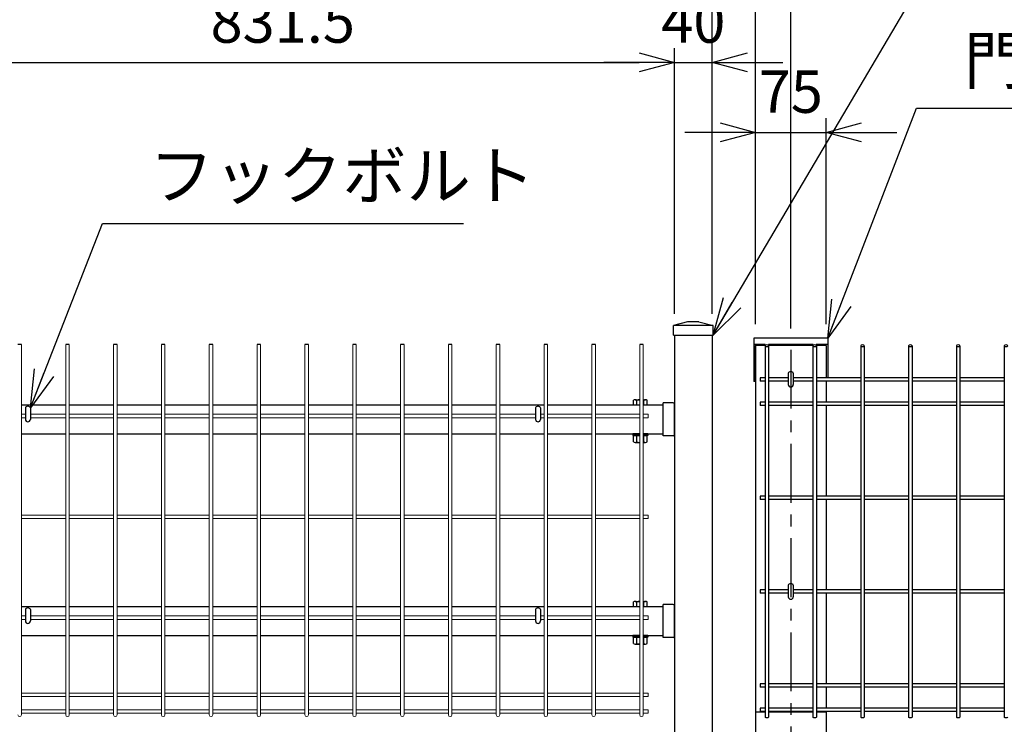
# Model space of a CAD drawing. Extents: x -76031 to -63431, y -106440 to -97530.
# Drawn here: x -74012 to -72966, y -101257 to -100509 of the extents above; entities that cross this region are included whole.
import ezdxf

# ---------------------------------------------------------------- set-up
doc = ezdxf.new("R2010")
doc.units = 0
doc.header["$LTSCALE"] = 50
doc.header["$PDMODE"] = 35
doc.linetypes.add('CENTERX2', pattern=[4, 2.5, -0.5, 0.5, -0.5])
doc.layers.get('0').update_dxf_attribs({"linetype": 'CONTINUOUS'})
doc.layers.get('DEFPOINTS').update_dxf_attribs({"linetype": 'CONTINUOUS'})
for name, color, linetype in [('LAYER04', 7, 'CONTINUOUS'), ('LAYER12', 7, 'CONTINUOUS'), ('実線', 7, 'CONTINUOUS')]:
    doc.layers.add(name, color=color, linetype=linetype)
doc.styles.add('Romans', font='romans.shx', dxfattribs={"width": 0.85, "bigfont": 'extfont.shx'})
doc.styles.get("Standard").update_dxf_attribs({"font": 'romans.shx', "bigfont": 'bigfont.shx'})
doc.dimstyles.new('20', dxfattribs={"dimscale": 20, "dimtxt": 3, "dimasz": 2, "dimexe": 0.5, "dimexo": 0.5, "dimgap": 0.5, "dimtad": 1, "dimdec": 1, "dimdsep": 46, "dimtxsty": 'Standard', "dimblk": 'OPEN30', "dimcen": 0, "dimclrd": 2, "dimclre": 1, "dimclrt": 3, "dimadec": 1, "dimazin": 2, "dimtfac": 1, "dimtdec": 1, "dimtix": 1, "dimtmove": 2, "dimatfit": 3, "dimldrblk": 'OPEN30', "dimfxl": 1, "dimtolj": 1, "dimtzin": 0, "dimarcsym": 0})
doc.dimstyles.new('ISO15', dxfattribs={"dimscale": 15, "dimtxt": 3, "dimasz": 2.5, "dimexe": 1, "dimexo": 1.5, "dimgap": 1, "dimtad": 1, "dimdec": 1, "dimdsep": 46, "dimtxsty": 'Romans', "dimblk": 'OPEN30', "dimcen": 0, "dimclrd": 2, "dimclre": 1, "dimclrt": 3, "dimadec": 0, "dimazin": 2, "dimtfac": 1, "dimtdec": 1, "dimtix": 1, "dimtmove": 2, "dimatfit": 3, "dimldrblk": 'OPEN30', "dimfxl": 1, "dimarcsym": 0})

# ---------------------------------------------------------------- blocks, each defined once
blk = doc.blocks.new('_Open30')
at = {"color": 0, "linetype": 'ByBlock', "lineweight": -2}
for p, q in [((-1, 0.268), (0, 0)), ((0, 0), (-1, -0.268)), ((0, 0), (-1, 0))]:
    blk.add_line(p, q, dxfattribs=at)
blk = doc.blocks.new('*D9')
at = {"color": 1, "lineweight": -2, "ltscale": 0.5, "transparency": 16777216}
for p, q in [((-72891.3, -100853.7), (-72491, -100853.7)), ((-72970.5, -103063.9), (-72491, -103063.9))]:
    blk.add_line(p, q, dxfattribs=at)
at = {"color": 2, "lineweight": -2, "ltscale": 0.5, "transparency": 16777216}
blk.add_line((-72506, -103026.4), (-72506, -100891.2), dxfattribs=at)
at = {"layer": 'DEFPOINTS', "color": 0, "ltscale": 0.5, "transparency": 16777216}
for p in [(-72913.8, -100853.7), (-72506, -100853.7), (-72993, -103063.9)]:
    blk.add_point(p, dxfattribs=at)
at = {"color": 2, "lineweight": -2, "ltscale": 0.5, "transparency": 16777216, "xscale": 37.5, "yscale": 37.5, "zscale": 37.5}
for p, rotation in [((-72506, -100853.7), 90), ((-72506, -103063.9), 270)]:
    blk.add_blockref('_Open30', p, dxfattribs=dict(at, rotation=rotation))
at = {"color": 3, "ltscale": 0.5, "transparency": 16777216, "insert": (-72543.5, -101958.8), "char_height": 45, "attachment_point": 5, "rotation": 90, "style": 'Romans'}
blk.add_mtext('2210', dxfattribs=at)
blk = doc.blocks.new('*D13')
at = {"color": 1, "lineweight": -2, "ltscale": 0.5, "transparency": 16777216}
for p, q in [((-74188, -100821.5), (-74188, -100446.1)), ((-73276.5, -100821.5), (-73276.5, -100446.1))]:
    blk.add_line(p, q, dxfattribs=at)
at = {"color": 2, "lineweight": -2, "ltscale": 0.5, "transparency": 16777216}
blk.add_line((-73314, -100461.1), (-74150.5, -100461.1), dxfattribs=at)
at = {"layer": 'DEFPOINTS', "color": 0, "ltscale": 0.5, "transparency": 16777216}
for p in [(-74188, -100461.1), (-74188, -100844), (-73276.5, -100844)]:
    blk.add_point(p, dxfattribs=at)
at = {"color": 2, "lineweight": -2, "ltscale": 0.5, "transparency": 16777216, "xscale": 37.5, "yscale": 37.5, "zscale": 37.5, "rotation": 180}
blk.add_blockref('_Open30', (-74188, -100461.1), dxfattribs=at)
at = {"color": 2, "lineweight": -2, "ltscale": 0.5, "transparency": 16777216, "xscale": 37.5, "yscale": 37.5, "zscale": 37.5}
blk.add_blockref('_Open30', (-73276.5, -100461.1), dxfattribs=at)
at = {"color": 3, "ltscale": 0.5, "transparency": 16777216, "insert": (-73732.3, -100423.6), "char_height": 45, "attachment_point": 5, "style": 'Romans'}
blk.add_mtext('911.5', dxfattribs=at)
blk = doc.blocks.new('*D14')
at = {"color": 1, "lineweight": -2, "ltscale": 0.5, "transparency": 16777216}
for p, q in [((-73230.5, -100832.5), (-73230.5, -100614)), ((-73155.5, -100832.5), (-73155.5, -100614))]:
    blk.add_line(p, q, dxfattribs=at)
at = {"color": 2, "lineweight": -2, "ltscale": 0.5, "transparency": 16777216}
for p, q in [((-73268, -100629), (-73305.5, -100629)), ((-73230.5, -100629), (-73155.5, -100629)), ((-73118, -100629), (-73080.5, -100629))]:
    blk.add_line(p, q, dxfattribs=at)
at = {"layer": 'DEFPOINTS', "color": 0, "ltscale": 0.5, "transparency": 16777216}
for p in [(-73155.5, -100629), (-73230.5, -100855), (-73155.5, -100855)]:
    blk.add_point(p, dxfattribs=at)
at = {"color": 2, "lineweight": -2, "ltscale": 0.5, "transparency": 16777216, "xscale": 37.5, "yscale": 37.5, "zscale": 37.5}
blk.add_blockref('_Open30', (-73230.5, -100629), dxfattribs=at)
at = {"color": 2, "lineweight": -2, "ltscale": 0.5, "transparency": 16777216, "xscale": 37.5, "yscale": 37.5, "zscale": 37.5, "rotation": 180}
blk.add_blockref('_Open30', (-73155.5, -100629), dxfattribs=at)
at = {"color": 3, "ltscale": 0.5, "transparency": 16777216, "insert": (-73193, -100591.5), "char_height": 45, "attachment_point": 5, "style": 'Romans'}
blk.add_mtext('75', dxfattribs=at)
blk = doc.blocks.new('*D15')
at = {"color": 1, "lineweight": -2, "ltscale": 0.5, "transparency": 16777216}
for p, q in [((-73276.5, -100821.5), (-73276.5, -100446.1)), ((-73230.5, -100832.5), (-73230.5, -100446.1))]:
    blk.add_line(p, q, dxfattribs=at)
at = {"color": 2, "lineweight": -2, "ltscale": 0.5, "transparency": 16777216}
for p, q in [((-73314, -100461.1), (-73351.5, -100461.1)), ((-73230.5, -100461.1), (-73276.5, -100461.1)), ((-73193, -100461.1), (-73155.5, -100461.1))]:
    blk.add_line(p, q, dxfattribs=at)
at = {"layer": 'DEFPOINTS', "color": 0, "ltscale": 0.5, "transparency": 16777216}
for p in [(-73276.5, -100461.1), (-73276.5, -100844), (-73230.5, -100855)]:
    blk.add_point(p, dxfattribs=at)
at = {"color": 2, "lineweight": -2, "ltscale": 0.5, "transparency": 16777216, "xscale": 37.5, "yscale": 37.5, "zscale": 37.5}
blk.add_blockref('_Open30', (-73276.5, -100461.1), dxfattribs=at)
at = {"color": 2, "lineweight": -2, "ltscale": 0.5, "transparency": 16777216, "xscale": 37.5, "yscale": 37.5, "zscale": 37.5, "rotation": 180}
blk.add_blockref('_Open30', (-73230.5, -100461.1), dxfattribs=at)
at = {"color": 3, "ltscale": 0.5, "transparency": 16777216, "insert": (-73253.5, -100423.6), "char_height": 45, "attachment_point": 5, "style": 'Romans'}
blk.add_mtext('43.5', dxfattribs=at)
blk = doc.blocks.new('*D16')
at = {"color": 1, "lineweight": -2, "ltscale": 0.5, "transparency": 16777216}
for p, q in [((-74235.5, -100837.1), (-74235.5, -100337.3)), ((-73193, -100837.1), (-73193, -100337.3))]:
    blk.add_line(p, q, dxfattribs=at)
at = {"color": 2, "lineweight": -2, "ltscale": 0.5, "transparency": 16777216}
blk.add_line((-74198, -100352.3), (-73230.5, -100352.3), dxfattribs=at)
at = {"layer": 'DEFPOINTS', "color": 0, "ltscale": 0.5, "transparency": 16777216}
for p in [(-73193, -100352.3), (-74235.5, -100859.6), (-73193, -100859.6)]:
    blk.add_point(p, dxfattribs=at)
at = {"color": 2, "lineweight": -2, "ltscale": 0.5, "transparency": 16777216, "xscale": 37.5, "yscale": 37.5, "zscale": 37.5, "rotation": 180}
blk.add_blockref('_Open30', (-74235.5, -100352.3), dxfattribs=at)
at = {"color": 2, "lineweight": -2, "ltscale": 0.5, "transparency": 16777216, "xscale": 37.5, "yscale": 37.5, "zscale": 37.5}
blk.add_blockref('_Open30', (-73193, -100352.3), dxfattribs=at)
at = {"color": 3, "ltscale": 0.5, "transparency": 16777216, "insert": (-73714.3, -100314.8), "char_height": 45, "attachment_point": 5, "style": 'Romans'}
blk.add_mtext('1040', dxfattribs=at)
blk = doc.blocks.new('*D102')
at = {"color": 1, "lineweight": -2, "ltscale": 0.5, "transparency": 16777216}
for p, q in [((-74148, -100821.5), (-74148, -100539.6)), ((-73316.5, -100821.5), (-73316.5, -100539.6))]:
    blk.add_line(p, q, dxfattribs=at)
at = {"color": 2, "lineweight": -2, "ltscale": 0.5, "transparency": 16777216}
blk.add_line((-74110.5, -100554.6), (-73354, -100554.6), dxfattribs=at)
at = {"layer": 'DEFPOINTS', "color": 0, "ltscale": 0.5, "transparency": 16777216}
for p in [(-73316.5, -100554.6), (-74148, -100844), (-73316.5, -100844)]:
    blk.add_point(p, dxfattribs=at)
at = {"color": 2, "lineweight": -2, "ltscale": 0.5, "transparency": 16777216, "xscale": 37.5, "yscale": 37.5, "zscale": 37.5, "rotation": 180}
blk.add_blockref('_Open30', (-74148, -100554.6), dxfattribs=at)
at = {"color": 2, "lineweight": -2, "ltscale": 0.5, "transparency": 16777216, "xscale": 37.5, "yscale": 37.5, "zscale": 37.5}
blk.add_blockref('_Open30', (-73316.5, -100554.6), dxfattribs=at)
at = {"color": 3, "ltscale": 0.5, "transparency": 16777216, "insert": (-73732.3, -100517.1), "char_height": 45, "attachment_point": 5, "style": 'Romans'}
blk.add_mtext('831.5', dxfattribs=at)
blk = doc.blocks.new('*D104')
at = {"color": 1, "lineweight": -2, "ltscale": 0.5, "transparency": 16777216}
for p, q in [((-74148, -100821.5), (-74148, -100539.6)), ((-73316.5, -100821.5), (-73316.5, -100539.6))]:
    blk.add_line(p, q, dxfattribs=at)
at = {"color": 2, "lineweight": -2, "ltscale": 0.5, "transparency": 16777216}
blk.add_line((-74110.5, -100554.6), (-73354, -100554.6), dxfattribs=at)
at = {"layer": 'DEFPOINTS', "color": 0, "ltscale": 0.5, "transparency": 16777216}
for p in [(-73316.5, -100554.6), (-74148, -100844), (-73316.5, -100844)]:
    blk.add_point(p, dxfattribs=at)
at = {"color": 2, "lineweight": -2, "ltscale": 0.5, "transparency": 16777216, "xscale": 37.5, "yscale": 37.5, "zscale": 37.5, "rotation": 180}
blk.add_blockref('_Open30', (-74148, -100554.6), dxfattribs=at)
at = {"color": 2, "lineweight": -2, "ltscale": 0.5, "transparency": 16777216, "xscale": 37.5, "yscale": 37.5, "zscale": 37.5}
blk.add_blockref('_Open30', (-73316.5, -100554.6), dxfattribs=at)
at = {"color": 3, "ltscale": 0.5, "transparency": 16777216, "insert": (-73732.3, -100517.1), "char_height": 45, "attachment_point": 5, "style": 'Romans'}
blk.add_mtext('831.5', dxfattribs=at)
blk = doc.blocks.new('*D105')
at = {"color": 1, "lineweight": -2, "ltscale": 0.5, "transparency": 16777216}
for p, q in [((-73316.5, -100821.5), (-73316.5, -100539.6)), ((-73276.5, -100821.5), (-73276.5, -100539.6))]:
    blk.add_line(p, q, dxfattribs=at)
at = {"color": 2, "lineweight": -2, "ltscale": 0.5, "transparency": 16777216}
for p, q in [((-73354, -100554.6), (-73391.5, -100554.6)), ((-73316.5, -100554.6), (-73276.5, -100554.6)), ((-73239, -100554.6), (-73201.5, -100554.6))]:
    blk.add_line(p, q, dxfattribs=at)
at = {"layer": 'DEFPOINTS', "color": 0, "ltscale": 0.5, "transparency": 16777216}
for p in [(-73276.5, -100554.6), (-73316.5, -100844), (-73276.5, -100844)]:
    blk.add_point(p, dxfattribs=at)
at = {"color": 2, "lineweight": -2, "ltscale": 0.5, "transparency": 16777216, "xscale": 37.5, "yscale": 37.5, "zscale": 37.5}
blk.add_blockref('_Open30', (-73316.5, -100554.6), dxfattribs=at)
at = {"color": 2, "lineweight": -2, "ltscale": 0.5, "transparency": 16777216, "xscale": 37.5, "yscale": 37.5, "zscale": 37.5, "rotation": 180}
blk.add_blockref('_Open30', (-73276.5, -100554.6), dxfattribs=at)
at = {"color": 3, "ltscale": 0.5, "transparency": 16777216, "insert": (-73296.5, -100517.1), "char_height": 45, "attachment_point": 5, "style": 'Romans'}
blk.add_mtext('40', dxfattribs=at)

msp = doc.modelspace()

# ---------------------------------------------------------------- linework, layer by layer
at = {"color": 4, "ltscale": 0.5}
for p, q in [((-74009.72, -100853.94), (-74013.32, -100853.94)), ((-73958.95, -100853.94), (-73962.55, -100853.94)), ((-73908.19, -100853.94), (-73911.79, -100853.94)), ((-73857.42, -100853.94), (-73861.02, -100853.94)), ((-73806.65, -100853.94), (-73810.25, -100853.94)), ((-73755.88, -100853.94), (-73759.48, -100853.94)), ((-73705.11, -100853.94), (-73708.71, -100853.94)), ((-73654.34, -100853.94), (-73657.94, -100853.94)), ((-73603.57, -100853.94), (-73607.17, -100853.94)), ((-73552.8, -100853.94), (-73556.4, -100853.94)), ((-73502.03, -100853.94), (-73505.63, -100853.94)), ((-73451.26, -100853.94), (-73454.86, -100853.94)), ((-73400.49, -100853.94), (-73404.09, -100853.94)), ((-73349.72, -100853.94), (-73353.32, -100853.94)), ((-73220.22, -100855.38), (-73220.22, -101249.42)), ((-73220.22, -100855.38), (-73220.22, -101249.42)), ((-73216.62, -100855.38), (-73216.62, -101249.42)), ((-73216.62, -100855.38), (-73216.62, -101249.42)), ((-73169.46, -100855.38), (-73169.46, -101249.42)), ((-73169.46, -100855.38), (-73169.46, -101249.42)), ((-73165.86, -100855.38), (-73165.86, -101249.42)), ((-73165.86, -100855.38), (-73165.86, -101249.42)), ((-73118.69, -100855.38), (-73118.69, -101249.42)), ((-73118.69, -100855.38), (-73118.69, -101249.42)), ((-73115.09, -100855.38), (-73115.09, -101249.42)), ((-73115.09, -100855.38), (-73115.09, -101249.42)), ((-73067.92, -100855.38), (-73067.92, -101249.42)), ((-73067.92, -100855.38), (-73067.92, -101249.42)), ((-73064.32, -100855.38), (-73064.32, -101249.42)), ((-73064.32, -100855.38), (-73064.32, -101249.42)), ((-73017.15, -100855.38), (-73017.15, -101249.42)), ((-73017.15, -100855.38), (-73017.15, -101249.42)), ((-73013.55, -100855.38), (-73013.55, -101249.42)), ((-73013.55, -100855.38), (-73013.55, -101249.42)), ((-72966.38, -100855.38), (-72966.38, -101249.42)), ((-72966.38, -100855.38), (-72966.38, -101249.42)), ((-73220.22, -100889.35), (-73225.44, -100889.35)), ((-73220.22, -100889.35), (-73225.44, -100889.35)), ((-73225.44, -100889.35), (-73225.44, -100892.95)), ((-73225.44, -100889.35), (-73225.44, -100892.95)), ((-73220.22, -100892.95), (-73225.44, -100892.95)), ((-73220.22, -100892.95), (-73225.44, -100892.95)), ((-73195.64, -100889.35), (-73216.62, -100889.35)), ((-73195.64, -100889.35), (-73216.62, -100889.35)), ((-73195.64, -100892.95), (-73216.62, -100892.95)), ((-73195.64, -100892.95), (-73216.62, -100892.95)), ((-73169.46, -100889.35), (-73190.44, -100889.35)), ((-73169.46, -100889.35), (-73190.44, -100889.35)), ((-73169.46, -100892.95), (-73190.44, -100892.95)), ((-73169.46, -100892.95), (-73190.44, -100892.95)), ((-73118.69, -100889.35), (-73165.86, -100889.35)), ((-73118.69, -100889.35), (-73165.86, -100889.35)), ((-73118.69, -100892.95), (-73165.86, -100892.95)), ((-73118.69, -100892.95), (-73165.86, -100892.95)), ((-73067.92, -100889.35), (-73115.09, -100889.35)), ((-73067.92, -100889.35), (-73115.09, -100889.35)), ((-73067.92, -100892.95), (-73115.09, -100892.95)), ((-73067.92, -100892.95), (-73115.09, -100892.95)), ((-73017.15, -100889.35), (-73064.32, -100889.35)), ((-73017.15, -100889.35), (-73064.32, -100889.35)), ((-73017.15, -100892.95), (-73064.32, -100892.95)), ((-73017.15, -100892.95), (-73064.32, -100892.95)), ((-72966.38, -100889.35), (-73013.55, -100889.35)), ((-72966.38, -100889.35), (-73013.55, -100889.35)), ((-72966.38, -100892.95), (-73013.55, -100892.95)), ((-72966.38, -100892.95), (-73013.55, -100892.95)), ((-73220.22, -100915.33), (-73225.44, -100915.33)), ((-73225.44, -100915.33), (-73225.44, -100918.93)), ((-73220.22, -100915.33), (-73225.44, -100915.33)), ((-73225.44, -100915.33), (-73225.44, -100918.93)), ((-73220.22, -100918.93), (-73225.44, -100918.93)), ((-73220.22, -100918.93), (-73225.44, -100918.93)), ((-73169.46, -100915.33), (-73216.62, -100915.33)), ((-73169.46, -100915.33), (-73216.62, -100915.33)), ((-73169.46, -100918.93), (-73216.62, -100918.93)), ((-73169.46, -100918.93), (-73216.62, -100918.93)), ((-73118.69, -100915.33), (-73165.86, -100915.33)), ((-73118.69, -100915.33), (-73165.86, -100915.33)), ((-73118.69, -100918.93), (-73165.86, -100918.93)), ((-73118.69, -100918.93), (-73165.86, -100918.93)), ((-73067.92, -100915.33), (-73115.09, -100915.33)), ((-73067.92, -100915.33), (-73115.09, -100915.33)), ((-73067.92, -100918.93), (-73115.09, -100918.93)), ((-73067.92, -100918.93), (-73115.09, -100918.93)), ((-73017.15, -100915.33), (-73064.32, -100915.33)), ((-73017.15, -100915.33), (-73064.32, -100915.33)), ((-73017.15, -100918.93), (-73064.32, -100918.93)), ((-73017.15, -100918.93), (-73064.32, -100918.93)), ((-72966.38, -100915.33), (-73013.55, -100915.33)), ((-72966.38, -100915.33), (-73013.55, -100915.33)), ((-72966.38, -100918.93), (-73013.55, -100918.93)), ((-72966.38, -100918.93), (-73013.55, -100918.93)), ((-73220.22, -101014.93), (-73225.44, -101014.93)), ((-73225.44, -101014.93), (-73225.44, -101018.53)), ((-73220.22, -101014.93), (-73225.44, -101014.93)), ((-73225.44, -101014.93), (-73225.44, -101018.53)), ((-73220.22, -101018.53), (-73225.44, -101018.53)), ((-73220.22, -101018.53), (-73225.44, -101018.53)), ((-73169.46, -101014.93), (-73216.62, -101014.93)), ((-73169.46, -101014.93), (-73216.62, -101014.93)), ((-73169.46, -101018.53), (-73216.62, -101018.53)), ((-73169.46, -101018.53), (-73216.62, -101018.53)), ((-73118.69, -101014.93), (-73165.86, -101014.93)), ((-73118.69, -101014.93), (-73165.86, -101014.93)), ((-73118.69, -101018.53), (-73165.86, -101018.53)), ((-73118.69, -101018.53), (-73165.86, -101018.53)), ((-73067.92, -101014.93), (-73115.09, -101014.93)), ((-73067.92, -101014.93), (-73115.09, -101014.93)), ((-73067.92, -101018.53), (-73115.09, -101018.53)), ((-73067.92, -101018.53), (-73115.09, -101018.53)), ((-73017.15, -101014.93), (-73064.32, -101014.93)), ((-73017.15, -101014.93), (-73064.32, -101014.93)), ((-73017.15, -101018.53), (-73064.32, -101018.53)), ((-73017.15, -101018.53), (-73064.32, -101018.53)), ((-72966.38, -101014.93), (-73013.55, -101014.93)), ((-72966.38, -101014.93), (-73013.55, -101014.93)), ((-72966.38, -101018.53), (-73013.55, -101018.53)), ((-72966.38, -101018.53), (-73013.55, -101018.53)), ((-73220.22, -101114.52), (-73225.44, -101114.52)), ((-73225.44, -101114.52), (-73225.44, -101118.12)), ((-73220.22, -101114.52), (-73225.44, -101114.52)), ((-73225.44, -101114.52), (-73225.44, -101118.12)), ((-73195.64, -101114.52), (-73216.62, -101114.52)), ((-73195.64, -101114.52), (-73216.62, -101114.52)), ((-73169.46, -101114.52), (-73190.44, -101114.52)), ((-73169.46, -101114.52), (-73190.44, -101114.52)), ((-73118.69, -101114.52), (-73165.86, -101114.52)), ((-73118.69, -101114.52), (-73165.86, -101114.52)), ((-73067.92, -101114.52), (-73115.09, -101114.52)), ((-73067.92, -101114.52), (-73115.09, -101114.52)), ((-73017.15, -101114.52), (-73064.32, -101114.52)), ((-73017.15, -101114.52), (-73064.32, -101114.52)), ((-72966.38, -101114.52), (-73013.55, -101114.52)), ((-72966.38, -101114.52), (-73013.55, -101114.52)), ((-73220.22, -101118.12), (-73225.44, -101118.12)), ((-73220.22, -101118.12), (-73225.44, -101118.12)), ((-73195.64, -101118.12), (-73216.62, -101118.12)), ((-73195.64, -101118.12), (-73216.62, -101118.12)), ((-73169.46, -101118.12), (-73190.44, -101118.12)), ((-73169.46, -101118.12), (-73190.44, -101118.12)), ((-73118.69, -101118.12), (-73165.86, -101118.12)), ((-73118.69, -101118.12), (-73165.86, -101118.12)), ((-73067.92, -101118.12), (-73115.09, -101118.12)), ((-73067.92, -101118.12), (-73115.09, -101118.12)), ((-73017.15, -101118.12), (-73064.32, -101118.12)), ((-73017.15, -101118.12), (-73064.32, -101118.12)), ((-72966.38, -101118.12), (-73013.55, -101118.12)), ((-72966.38, -101118.12), (-73013.55, -101118.12)), ((-73220.22, -101214.11), (-73225.44, -101214.11)), ((-73225.44, -101214.11), (-73225.44, -101217.71)), ((-73220.22, -101214.11), (-73225.44, -101214.11)), ((-73225.44, -101214.11), (-73225.44, -101217.71)), ((-73220.22, -101217.71), (-73225.44, -101217.71)), ((-73220.22, -101217.71), (-73225.44, -101217.71)), ((-73169.46, -101214.11), (-73216.62, -101214.11)), ((-73169.46, -101214.11), (-73216.62, -101214.11)), ((-73169.46, -101217.71), (-73216.62, -101217.71)), ((-73169.46, -101217.71), (-73216.62, -101217.71)), ((-73118.69, -101214.11), (-73165.86, -101214.11)), ((-73118.69, -101214.11), (-73165.86, -101214.11)), ((-73118.69, -101217.71), (-73165.86, -101217.71)), ((-73118.69, -101217.71), (-73165.86, -101217.71)), ((-73067.92, -101214.11), (-73115.09, -101214.11)), ((-73067.92, -101214.11), (-73115.09, -101214.11)), ((-73067.92, -101217.71), (-73115.09, -101217.71)), ((-73067.92, -101217.71), (-73115.09, -101217.71)), ((-73017.15, -101214.11), (-73064.32, -101214.11)), ((-73017.15, -101214.11), (-73064.32, -101214.11)), ((-73017.15, -101217.71), (-73064.32, -101217.71)), ((-73017.15, -101217.71), (-73064.32, -101217.71)), ((-72966.38, -101214.11), (-73013.55, -101214.11)), ((-72966.38, -101214.11), (-73013.55, -101214.11)), ((-72966.38, -101217.71), (-73013.55, -101217.71)), ((-72966.38, -101217.71), (-73013.55, -101217.71)), ((-73220.22, -101240.09), (-73225.44, -101240.09)), ((-73225.44, -101240.09), (-73225.44, -101243.69)), ((-73220.22, -101240.09), (-73225.44, -101240.09)), ((-73225.44, -101240.09), (-73225.44, -101243.69)), ((-73169.46, -101240.09), (-73216.62, -101240.09)), ((-73169.46, -101240.09), (-73216.62, -101240.09)), ((-73118.69, -101240.09), (-73165.86, -101240.09)), ((-73118.69, -101240.09), (-73165.86, -101240.09)), ((-73067.92, -101240.09), (-73115.09, -101240.09)), ((-73067.92, -101240.09), (-73115.09, -101240.09)), ((-73017.15, -101240.09), (-73064.32, -101240.09)), ((-73017.15, -101240.09), (-73064.32, -101240.09)), ((-72966.38, -101240.09), (-73013.55, -101240.09)), ((-72966.38, -101240.09), (-73013.55, -101240.09)), ((-73220.22, -101243.69), (-73225.44, -101243.69)), ((-73220.22, -101243.69), (-73225.44, -101243.69)), ((-73169.46, -101243.69), (-73216.62, -101243.69)), ((-73169.46, -101243.69), (-73216.62, -101243.69)), ((-73118.69, -101243.69), (-73165.86, -101243.69)), ((-73118.69, -101243.69), (-73165.86, -101243.69)), ((-73067.92, -101243.69), (-73115.09, -101243.69)), ((-73067.92, -101243.69), (-73115.09, -101243.69)), ((-73017.15, -101243.69), (-73064.32, -101243.69)), ((-73017.15, -101243.69), (-73064.32, -101243.69)), ((-72966.38, -101243.69), (-73013.55, -101243.69)), ((-72966.38, -101243.69), (-73013.55, -101243.69))]:
    msp.add_line(p, q, dxfattribs=at)
at = {"color": 4, "lineweight": 15, "ltscale": 0.5}
for p, q in [((-74009.72, -100853.94), (-74009.72, -101247.14)), ((-73962.55, -100853.94), (-73962.55, -101247.14)), ((-73958.95, -100853.94), (-73958.95, -101247.14)), ((-73911.79, -100853.94), (-73911.79, -101247.14)), ((-73908.19, -100853.94), (-73908.19, -101247.14)), ((-73861.02, -100853.94), (-73861.02, -101247.14)), ((-73857.42, -100853.94), (-73857.42, -101247.14)), ((-73810.25, -100853.94), (-73810.25, -101247.14)), ((-73806.65, -100853.94), (-73806.65, -101247.14)), ((-73759.48, -100853.94), (-73759.48, -101247.14)), ((-73755.88, -100853.94), (-73755.88, -101247.14)), ((-73708.71, -100853.94), (-73708.71, -101247.14)), ((-73705.11, -100853.94), (-73705.11, -101247.14)), ((-73657.94, -100853.94), (-73657.94, -101247.14)), ((-73654.34, -100853.94), (-73654.34, -101247.14)), ((-73607.17, -100853.94), (-73607.17, -101247.14)), ((-73603.57, -100853.94), (-73603.57, -101247.14)), ((-73556.4, -100853.94), (-73556.4, -101247.14)), ((-73552.8, -100853.94), (-73552.8, -101247.14)), ((-73505.63, -100853.94), (-73505.63, -101247.14)), ((-73502.03, -100853.94), (-73502.03, -101247.14)), ((-73454.86, -100853.94), (-73454.86, -101247.14)), ((-73451.26, -100853.94), (-73451.26, -101247.14)), ((-73404.09, -100853.94), (-73404.09, -101247.14)), ((-73400.49, -100853.94), (-73400.49, -101247.14)), ((-73353.32, -100853.94), (-73353.32, -101247.14)), ((-73349.72, -100853.94), (-73349.72, -101247.14)), ((-74005.41, -100928.14), (-74009.72, -100928.14)), ((-73962.55, -100928.14), (-74000.21, -100928.14)), ((-73911.79, -100928.14), (-73958.95, -100928.14)), ((-73861.02, -100928.14), (-73908.19, -100928.14)), ((-73810.25, -100928.14), (-73857.42, -100928.14)), ((-73759.48, -100928.14), (-73806.65, -100928.14)), ((-73708.71, -100928.14), (-73755.88, -100928.14)), ((-73657.94, -100928.14), (-73705.11, -100928.14)), ((-73607.17, -100928.14), (-73654.34, -100928.14)), ((-73556.4, -100928.14), (-73603.57, -100928.14)), ((-73505.63, -100928.14), (-73552.8, -100928.14)), ((-73502.03, -100928.14), (-73463.91, -100928.14)), ((-73454.86, -100928.14), (-73458.71, -100928.14)), ((-73404.09, -100928.14), (-73451.26, -100928.14)), ((-73353.32, -100928.14), (-73400.49, -100928.14)), ((-73344.52, -100928.14), (-73349.72, -100928.14)), ((-73344.52, -100928.14), (-73344.52, -100931.74)), ((-74005.41, -100931.74), (-74009.72, -100931.74)), ((-73962.55, -100931.74), (-74000.21, -100931.74)), ((-73911.79, -100931.74), (-73958.95, -100931.74)), ((-73861.02, -100931.74), (-73908.19, -100931.74)), ((-73810.25, -100931.74), (-73857.42, -100931.74)), ((-73759.48, -100931.74), (-73806.65, -100931.74)), ((-73708.71, -100931.74), (-73755.88, -100931.74)), ((-73657.94, -100931.74), (-73705.11, -100931.74)), ((-73607.17, -100931.74), (-73654.34, -100931.74)), ((-73556.4, -100931.74), (-73603.57, -100931.74)), ((-73505.63, -100931.74), (-73552.8, -100931.74)), ((-73502.03, -100931.74), (-73463.91, -100931.74)), ((-73454.86, -100931.74), (-73458.71, -100931.74)), ((-73404.09, -100931.74), (-73451.26, -100931.74)), ((-73353.32, -100931.74), (-73400.49, -100931.74)), ((-73344.52, -100931.74), (-73349.72, -100931.74)), ((-73962.55, -101035.14), (-74009.72, -101035.14)), ((-73962.55, -101038.74), (-74009.72, -101038.74)), ((-73911.79, -101035.14), (-73958.95, -101035.14)), ((-73911.79, -101038.74), (-73958.95, -101038.74)), ((-73861.02, -101035.14), (-73908.19, -101035.14)), ((-73861.02, -101038.74), (-73908.19, -101038.74)), ((-73810.25, -101035.14), (-73857.42, -101035.14)), ((-73810.25, -101038.74), (-73857.42, -101038.74)), ((-73759.48, -101035.14), (-73806.65, -101035.14)), ((-73759.48, -101038.74), (-73806.65, -101038.74)), ((-73708.71, -101035.14), (-73755.88, -101035.14)), ((-73708.71, -101038.74), (-73755.88, -101038.74)), ((-73657.94, -101035.14), (-73705.11, -101035.14)), ((-73657.94, -101038.74), (-73705.11, -101038.74)), ((-73607.17, -101035.14), (-73654.34, -101035.14)), ((-73607.17, -101038.74), (-73654.34, -101038.74)), ((-73556.4, -101035.14), (-73603.57, -101035.14)), ((-73556.4, -101038.74), (-73603.57, -101038.74)), ((-73505.63, -101035.14), (-73552.8, -101035.14)), ((-73505.63, -101038.74), (-73552.8, -101038.74)), ((-73454.86, -101035.14), (-73502.03, -101035.14)), ((-73454.86, -101038.74), (-73502.03, -101038.74)), ((-73404.09, -101035.14), (-73451.26, -101035.14)), ((-73404.09, -101038.74), (-73451.26, -101038.74)), ((-73353.32, -101035.14), (-73400.49, -101035.14)), ((-73353.32, -101038.74), (-73400.49, -101038.74)), ((-73344.52, -101035.14), (-73349.72, -101035.14)), ((-73344.52, -101038.74), (-73349.72, -101038.74)), ((-73344.52, -101035.14), (-73344.52, -101038.74)), ((-74005.41, -101142.14), (-74009.72, -101142.14)), ((-74005.41, -101145.74), (-74009.72, -101145.74)), ((-73962.55, -101142.14), (-74000.21, -101142.14)), ((-73962.55, -101145.74), (-74000.21, -101145.74)), ((-73911.79, -101142.14), (-73958.95, -101142.14)), ((-73911.79, -101145.74), (-73958.95, -101145.74)), ((-73861.02, -101142.14), (-73908.19, -101142.14)), ((-73861.02, -101145.74), (-73908.19, -101145.74)), ((-73810.25, -101142.14), (-73857.42, -101142.14)), ((-73810.25, -101145.74), (-73857.42, -101145.74)), ((-73759.48, -101142.14), (-73806.65, -101142.14)), ((-73759.48, -101145.74), (-73806.65, -101145.74)), ((-73708.71, -101142.14), (-73755.88, -101142.14)), ((-73708.71, -101145.74), (-73755.88, -101145.74)), ((-73657.94, -101142.14), (-73705.11, -101142.14)), ((-73657.94, -101145.74), (-73705.11, -101145.74)), ((-73607.17, -101142.14), (-73654.34, -101142.14)), ((-73607.17, -101145.74), (-73654.34, -101145.74)), ((-73556.4, -101142.14), (-73603.57, -101142.14)), ((-73556.4, -101145.74), (-73603.57, -101145.74)), ((-73505.63, -101142.14), (-73552.8, -101142.14)), ((-73505.63, -101145.74), (-73552.8, -101145.74)), ((-73505.63, -101142.14), (-73509.47, -101142.14)), ((-73505.63, -101145.74), (-73509.47, -101145.74)), ((-73463.91, -101142.14), (-73502.03, -101142.14)), ((-73463.91, -101145.74), (-73502.03, -101145.74)), ((-73454.86, -101142.14), (-73458.71, -101142.14)), ((-73454.86, -101145.74), (-73458.71, -101145.74)), ((-73404.09, -101142.14), (-73451.26, -101142.14)), ((-73404.09, -101145.74), (-73451.26, -101145.74)), ((-73353.32, -101142.14), (-73400.49, -101142.14)), ((-73353.32, -101145.74), (-73400.49, -101145.74)), ((-73344.52, -101142.14), (-73349.72, -101142.14)), ((-73344.52, -101145.74), (-73349.72, -101145.74)), ((-73344.52, -101142.14), (-73344.52, -101145.74)), ((-73962.55, -101224.11), (-74009.72, -101224.11)), ((-73962.55, -101227.71), (-74009.72, -101227.71)), ((-73911.79, -101224.11), (-73958.95, -101224.11)), ((-73911.79, -101227.71), (-73958.95, -101227.71)), ((-73861.02, -101224.11), (-73908.19, -101224.11)), ((-73861.02, -101227.71), (-73908.19, -101227.71)), ((-73810.25, -101224.11), (-73857.42, -101224.11)), ((-73810.25, -101227.71), (-73857.42, -101227.71)), ((-73759.48, -101224.11), (-73806.65, -101224.11)), ((-73759.48, -101227.71), (-73806.65, -101227.71)), ((-73708.71, -101224.11), (-73755.88, -101224.11)), ((-73708.71, -101227.71), (-73755.88, -101227.71)), ((-73657.94, -101224.11), (-73705.11, -101224.11)), ((-73657.94, -101227.71), (-73705.11, -101227.71)), ((-73607.17, -101224.11), (-73654.34, -101224.11)), ((-73607.17, -101227.71), (-73654.34, -101227.71)), ((-73556.4, -101224.11), (-73603.57, -101224.11)), ((-73556.4, -101227.71), (-73603.57, -101227.71)), ((-73505.63, -101224.11), (-73552.8, -101224.11)), ((-73505.63, -101227.71), (-73552.8, -101227.71)), ((-73454.86, -101224.11), (-73502.03, -101224.11)), ((-73454.86, -101227.71), (-73502.03, -101227.71)), ((-73404.09, -101224.11), (-73451.26, -101224.11)), ((-73404.09, -101227.71), (-73451.26, -101227.71)), ((-73353.32, -101224.11), (-73400.49, -101224.11)), ((-73353.32, -101227.71), (-73400.49, -101227.71)), ((-73344.52, -101224.11), (-73349.72, -101224.11)), ((-73344.52, -101227.71), (-73349.72, -101227.71)), ((-73344.52, -101224.11), (-73344.52, -101227.71)), ((-73962.55, -101241.74), (-74009.72, -101241.74)), ((-73911.79, -101241.74), (-73958.95, -101241.74)), ((-73861.02, -101241.74), (-73908.19, -101241.74)), ((-73810.25, -101241.74), (-73857.42, -101241.74)), ((-73759.48, -101241.74), (-73806.65, -101241.74)), ((-73708.71, -101241.74), (-73755.88, -101241.74)), ((-73657.94, -101241.74), (-73705.11, -101241.74)), ((-73607.17, -101241.74), (-73654.34, -101241.74)), ((-73556.4, -101241.74), (-73603.57, -101241.74)), ((-73505.63, -101241.74), (-73552.8, -101241.74)), ((-73454.86, -101241.74), (-73502.03, -101241.74)), ((-73404.09, -101241.74), (-73451.26, -101241.74)), ((-73353.32, -101241.74), (-73400.49, -101241.74)), ((-73344.52, -101241.74), (-73349.72, -101241.74)), ((-73344.52, -101241.74), (-73344.52, -101245.34)), ((-73962.55, -101245.34), (-74009.72, -101245.34)), ((-73911.79, -101245.34), (-73958.95, -101245.34)), ((-73861.02, -101245.34), (-73908.19, -101245.34)), ((-73810.25, -101245.34), (-73857.42, -101245.34)), ((-73759.48, -101245.34), (-73806.65, -101245.34)), ((-73708.71, -101245.34), (-73755.88, -101245.34)), ((-73657.94, -101245.34), (-73705.11, -101245.34)), ((-73607.17, -101245.34), (-73654.34, -101245.34)), ((-73556.4, -101245.34), (-73603.57, -101245.34)), ((-73505.63, -101245.34), (-73552.8, -101245.34)), ((-73454.86, -101245.34), (-73502.03, -101245.34)), ((-73404.09, -101245.34), (-73451.26, -101245.34)), ((-73353.32, -101245.34), (-73400.49, -101245.34)), ((-73344.52, -101245.34), (-73349.72, -101245.34))]:
    msp.add_line(p, q, dxfattribs=at)
at = {"ltscale": 0.5}
for p, q in [((-73232.34, -100847.28), (-73232.34, -100893.46)), ((-73153.74, -100847.28), (-73232.34, -100847.28)), ((-73220.05, -100854.21), (-73232.34, -100854.21)), ((-73230.74, -100855.01), (-73230.74, -100892.66)), ((-73220.22, -100855.01), (-73230.74, -100855.01)), ((-73230.54, -100855.01), (-73230.54, -101439.92)), ((-73169.28, -100854.21), (-73216.8, -100854.21)), ((-73169.46, -100855.01), (-73216.62, -100855.01)), ((-73153.74, -100854.21), (-73166.03, -100854.21)), ((-73155.34, -100855.01), (-73165.86, -100855.01)), ((-73155.54, -100855.01), (-73155.54, -100889.35)), ((-73155.34, -100855.01), (-73155.34, -100889.35)), ((-73153.74, -100847.28), (-73153.74, -100889.35)), ((-73195.64, -100884.37), (-73195.64, -100896.65)), ((-73190.44, -100884.37), (-73190.44, -100896.65)), ((-73230.54, -100893.46), (-73232.34, -100893.46)), ((-73230.54, -100892.66), (-73230.74, -100892.66)), ((-73155.54, -100892.95), (-73155.54, -100915.33)), ((-74009.72, -100917.97), (-73962.55, -100917.97)), ((-73958.95, -100917.97), (-73911.79, -100917.97)), ((-73908.19, -100917.97), (-73861.02, -100917.97)), ((-73857.42, -100917.97), (-73810.25, -100917.97)), ((-73806.65, -100917.97), (-73759.48, -100917.97)), ((-73755.88, -100917.97), (-73708.71, -100917.97)), ((-73705.11, -100917.97), (-73657.94, -100917.97)), ((-73654.34, -100917.97), (-73607.17, -100917.97)), ((-73603.57, -100917.97), (-73556.4, -100917.97)), ((-73552.8, -100917.97), (-73505.63, -100917.97)), ((-73502.03, -100917.97), (-73454.86, -100917.97)), ((-73451.26, -100917.97), (-73404.09, -100917.97)), ((-73400.49, -100917.97), (-73353.32, -100917.97)), ((-73349.72, -100917.97), (-73328.54, -100917.97)), ((-73155.54, -100918.93), (-73155.54, -101014.93)), ((-74005.41, -100921.19), (-74005.41, -100933.47)), ((-74000.21, -100921.19), (-74000.21, -100933.47)), ((-73463.91, -100921.19), (-73463.91, -100933.47)), ((-73458.71, -100921.19), (-73458.71, -100933.47)), ((-74009.72, -100948.97), (-73962.55, -100948.97)), ((-73958.95, -100948.97), (-73911.79, -100948.97)), ((-73908.19, -100948.97), (-73861.02, -100948.97)), ((-73857.42, -100948.97), (-73810.25, -100948.97)), ((-73806.65, -100948.97), (-73759.48, -100948.97)), ((-73755.88, -100948.97), (-73708.71, -100948.97)), ((-73705.11, -100948.97), (-73657.94, -100948.97)), ((-73654.34, -100948.97), (-73607.17, -100948.97)), ((-73603.57, -100948.97), (-73556.4, -100948.97)), ((-73552.8, -100948.97), (-73505.63, -100948.97)), ((-73502.03, -100948.97), (-73454.86, -100948.97)), ((-73451.26, -100948.97), (-73404.09, -100948.97)), ((-73400.49, -100948.97), (-73353.32, -100948.97)), ((-73349.72, -100948.97), (-73328.54, -100948.97)), ((-73155.54, -101018.53), (-73155.54, -101114.52)), ((-73195.64, -101109.5), (-73195.64, -101121.78)), ((-73190.44, -101109.5), (-73190.44, -101121.78)), ((-73155.54, -101118.12), (-73155.54, -101214.11)), ((-74009.72, -101131.97), (-73962.55, -101131.97)), ((-74005.41, -101135.19), (-74005.41, -101147.47)), ((-74000.21, -101135.19), (-74000.21, -101147.47)), ((-73958.95, -101131.97), (-73911.79, -101131.97)), ((-73908.19, -101131.97), (-73861.02, -101131.97)), ((-73857.42, -101131.97), (-73810.25, -101131.97)), ((-73806.65, -101131.97), (-73759.48, -101131.97)), ((-73755.88, -101131.97), (-73708.71, -101131.97)), ((-73705.11, -101131.97), (-73657.94, -101131.97)), ((-73654.34, -101131.97), (-73607.17, -101131.97)), ((-73603.57, -101131.97), (-73556.4, -101131.97)), ((-73552.8, -101131.97), (-73505.63, -101131.97)), ((-73502.03, -101131.97), (-73454.86, -101131.97)), ((-73463.91, -101135.19), (-73463.91, -101147.47)), ((-73458.71, -101135.19), (-73458.71, -101147.47)), ((-73451.26, -101131.97), (-73404.09, -101131.97)), ((-73400.49, -101131.97), (-73353.32, -101131.97)), ((-73349.72, -101131.97), (-73328.54, -101131.97)), ((-74009.72, -101162.97), (-73962.55, -101162.97)), ((-73958.95, -101162.97), (-73911.79, -101162.97)), ((-73908.19, -101162.97), (-73861.02, -101162.97)), ((-73857.42, -101162.97), (-73810.25, -101162.97)), ((-73806.65, -101162.97), (-73759.48, -101162.97)), ((-73755.88, -101162.97), (-73708.71, -101162.97)), ((-73705.11, -101162.97), (-73657.94, -101162.97)), ((-73654.34, -101162.97), (-73607.17, -101162.97)), ((-73603.57, -101162.97), (-73556.4, -101162.97)), ((-73552.8, -101162.97), (-73505.63, -101162.97)), ((-73502.03, -101162.97), (-73454.86, -101162.97)), ((-73451.26, -101162.97), (-73404.09, -101162.97)), ((-73400.49, -101162.97), (-73353.32, -101162.97)), ((-73349.72, -101162.97), (-73328.54, -101162.97)), ((-73155.54, -101217.71), (-73155.54, -101240.09)), ((-73155.54, -101218.27), (-73155.54, -101240.09)), ((-73230.54, -101243.92), (-73220.22, -101243.92)), ((-73216.62, -101243.92), (-73169.46, -101243.92)), ((-73165.86, -101243.92), (-73155.54, -101243.92)), ((-73155.54, -101243.69), (-73155.54, -101267.52))]:
    msp.add_line(p, q, dxfattribs=at)
at = {"linetype": 'CENTERX2', "ltscale": 0.5}
msp.add_line((-73193.04, -100859.61), (-73193.04, -103363.92), dxfattribs=at)
at = {"color": 0, "linetype": 'Continuous'}
for p, q in [((-73360.01, -100917.97), (-73360.01, -100913.29)), ((-73360.01, -100917.97), (-73353.32, -100917.97)), ((-73358.2, -100912.75), (-73353.32, -100912.75)), ((-73356.38, -100917.97), (-73356.38, -100913.29)), ((-73349.72, -100912.75), (-73347.28, -100912.75)), ((-73349.72, -100917.97), (-73345.47, -100917.97)), ((-73349.1, -100917.97), (-73349.1, -100913.29)), ((-73345.47, -100917.97), (-73345.47, -100913.29)), ((-73360.01, -100950.57), (-73353.32, -100950.57)), ((-73360.01, -100957.36), (-73360.01, -100950.57)), ((-73358.2, -100957.9), (-73353.32, -100957.9)), ((-73356.38, -100957.36), (-73356.38, -100950.57)), ((-73349.72, -100950.57), (-73345.47, -100950.57)), ((-73349.72, -100957.9), (-73347.28, -100957.9)), ((-73349.1, -100957.36), (-73349.1, -100950.57)), ((-73345.47, -100957.36), (-73345.47, -100950.57)), ((-73360.01, -101131.97), (-73360.01, -101127.29)), ((-73358.2, -101126.75), (-73353.32, -101126.75)), ((-73356.38, -101131.97), (-73356.38, -101127.29)), ((-73349.72, -101126.75), (-73347.28, -101126.75)), ((-73349.1, -101131.97), (-73349.1, -101127.29)), ((-73345.47, -101131.97), (-73345.47, -101127.29)), ((-73360.01, -101131.97), (-73353.32, -101131.97)), ((-73349.72, -101131.97), (-73345.47, -101131.97)), ((-73360.01, -101164.57), (-73353.32, -101164.57)), ((-73360.01, -101171.36), (-73360.01, -101164.57)), ((-73356.38, -101171.36), (-73356.38, -101164.57)), ((-73349.72, -101164.57), (-73345.47, -101164.57)), ((-73349.1, -101171.36), (-73349.1, -101164.57)), ((-73345.47, -101171.36), (-73345.47, -101164.57)), ((-73358.2, -101171.9), (-73353.32, -101171.9)), ((-73349.72, -101171.9), (-73347.28, -101171.9))]:
    msp.add_line(p, q, dxfattribs=at)
for p, q in [((-73317.74, -100916.02), (-73328.54, -100916.02)), ((-73328.54, -100950.92), (-73328.54, -100916.02)), ((-73316.54, -100949.72), (-73316.54, -100917.22)), ((-73317.74, -100950.92), (-73328.54, -100950.92)), ((-73317.74, -101130.02), (-73328.54, -101130.02)), ((-73328.54, -101164.92), (-73328.54, -101130.02)), ((-73316.54, -101163.72), (-73316.54, -101131.22)), ((-73317.74, -101164.92), (-73328.54, -101164.92))]:
    msp.add_line(p, q)
at = {"ltscale": 0.5}
for centre in [(-73193.04, -100896.65), (-74002.81, -100933.47), (-73461.31, -100933.47), (-73193.04, -101121.78), (-74002.81, -101147.47), (-73461.31, -101147.47)]:
    msp.add_arc(centre, 2.6, 180, 0, dxfattribs=at)
at = {"color": 0, "linetype": 'Continuous'}
for centre, radius, start, end in [((-73358.2, -100916.1), 3.35, 57.13278, 122.86722), ((-73352.74, -100925.35), 12.6, 92.65652, 106.77865), ((-73352.74, -100925.35), 12.6, 73.22135, 76.14874), ((-73347.28, -100916.1), 3.35, 57.13278, 122.86722), ((-73358.2, -100954.55), 3.35, 237.13278, 302.86722), ((-73352.74, -100945.3), 12.6, 253.22135, 267.34348), ((-73352.74, -100945.3), 12.6, 283.85126, 286.77865), ((-73347.28, -100954.55), 3.35, 237.13278, 302.86722), ((-73358.2, -101130.1), 3.35, 57.13278, 122.86722), ((-73352.74, -101139.35), 12.6, 92.65652, 106.77865), ((-73352.74, -101139.35), 12.6, 73.22135, 76.14874), ((-73347.28, -101130.1), 3.35, 57.13278, 122.86722), ((-73358.2, -101168.55), 3.35, 237.13278, 302.86722), ((-73352.74, -101159.3), 12.6, 253.22135, 267.34348), ((-73352.74, -101159.3), 12.6, 283.85126, 286.77865), ((-73347.28, -101168.55), 3.35, 237.13278, 302.86722)]:
    msp.add_arc(centre, radius, start, end, dxfattribs=at)
for centre, start, end in [((-73317.74, -100917.22), 0, 90), ((-73317.74, -100949.72), 270, 0), ((-73317.74, -101131.22), 0, 90), ((-73317.74, -101163.72), 270, 0)]:
    msp.add_arc(centre, 1.2, start, end)
at = {"color": 4, "lineweight": 15, "ltscale": 0.5}
for centre in [(-74011.52, -101247.14), (-73960.75, -101247.14), (-73909.99, -101247.14), (-73859.22, -101247.14), (-73808.45, -101247.14), (-73757.68, -101247.14), (-73706.91, -101247.14), (-73656.14, -101247.14), (-73605.37, -101247.14), (-73554.6, -101247.14), (-73503.83, -101247.14), (-73453.06, -101247.14), (-73402.29, -101247.14), (-73351.52, -101247.14)]:
    msp.add_arc(centre, 1.8, 180, 0, dxfattribs=at)
at = {"color": 4, "ltscale": 0.5, "extrusion": (0, 0, -1)}
for centre in [(-73218.42, -100855.38), (-73218.42, -100855.38), (-73167.66, -100855.38), (-73167.66, -100855.38), (-73116.89, -100855.38), (-73116.89, -100855.38), (-73066.12, -100855.38), (-73066.12, -100855.38), (-73015.35, -100855.38), (-73015.35, -100855.38), (-72964.58, -100855.38), (-72964.58, -100855.38)]:
    msp.add_ellipse(centre, major_axis=(1.8, 0), ratio=0.5, dxfattribs=at)
at = {"ltscale": 0.5}
for centre in [(-73193.04, -100884.37), (-74002.81, -100921.19), (-73461.31, -100921.19), (-73193.04, -101109.5), (-74002.81, -101135.19), (-73461.31, -101135.19)]:
    msp.add_ellipse(centre, major_axis=(-2.6, 0), ratio=0.601815, start_param=3.1415927, end_param=6.2831853, dxfattribs=at)
at = {"color": 4, "ltscale": 0.5, "extrusion": (0, 0, -1)}
for centre in [(-73218.42, -101249.42), (-73218.42, -101249.42), (-73167.66, -101249.42), (-73167.66, -101249.42), (-73116.89, -101249.42), (-73116.89, -101249.42), (-73066.12, -101249.42), (-73066.12, -101249.42), (-73015.35, -101249.42), (-73015.35, -101249.42), (-72964.58, -101249.42), (-72964.58, -101249.42)]:
    msp.add_ellipse(centre, major_axis=(1.8, 0), ratio=0.5, start_param=0, end_param=3.1415927, dxfattribs=at)
at = {"layer": 'LAYER04'}
for p, q in [((-73302.54, -100829.97), (-73317.54, -100833.97)), ((-73290.54, -100829.97), (-73275.54, -100833.97)), ((-73317.54, -100843.97), (-73275.54, -100843.97))]:
    msp.add_line(p, q, dxfattribs=at)
at = {"layer": 'LAYER04', "linetype": 'Continuous'}
for p, q in [((-73275.54, -100833.97), (-73317.54, -100833.97)), ((-73317.54, -100843.97), (-73317.54, -100833.97)), ((-73290.54, -100829.97), (-73302.54, -100829.97)), ((-73275.54, -100843.97), (-73275.54, -100833.97)), ((-73316.54, -100843.97), (-73316.54, -103033.92)), ((-73276.54, -100843.97), (-73276.54, -101332.42))]:
    msp.add_line(p, q, dxfattribs=at)
at = {"layer": '実線'}
for p, q in [((-73360.74, -100948.97), (-73360.74, -100950.57)), ((-73344.74, -100948.97), (-73344.74, -100950.57)), ((-73360.74, -101162.97), (-73360.74, -101164.57)), ((-73344.74, -101162.97), (-73344.74, -101164.57))]:
    msp.add_line(p, q, dxfattribs=at)
at = {"layer": '実線', "linetype": 'Continuous'}
for p, q in [((-73353.32, -100948.97), (-73360.74, -100948.97)), ((-73344.74, -100948.97), (-73349.72, -100948.97)), ((-73353.32, -100950.57), (-73360.74, -100950.57)), ((-73344.74, -100950.57), (-73349.72, -100950.57)), ((-73353.32, -101162.97), (-73360.74, -101162.97)), ((-73353.32, -101164.57), (-73360.74, -101164.57)), ((-73344.74, -101162.97), (-73349.72, -101162.97)), ((-73344.74, -101164.57), (-73349.72, -101164.57))]:
    msp.add_line(p, q, dxfattribs=at)

# ---------------------------------------------------------------- texts
at = {"layer": 'LAYER12', "color": 3, "char_height": 50, "attachment_point": 7}
for s, insert in [('門柱 □-75x75x2.3', (-73009.47, -100593.13)), ('フックボルト', (-73873.74, -100715.46))]:
    msp.add_mtext(s, dxfattribs=dict(at, insert=insert))

# ---------------------------------------------------------------- dimensions: what is measured, and where the dimension line sits
at = {"ltscale": 0.5}
for base, p1, p2, text, picture, middle in [((-73193.04, -100352.27), (-74235.54, -100859.61), (-73193.04, -100859.61), '1040', '*D16', (-73714.29, -100314.77)), ((-73276.54, -100461.08), (-73230.54, -100855.01), (-73276.54, -100843.97), '43.5', '*D15', (-73253.54, -100423.58))]:
    dim = msp.add_linear_dim(base=base, p1=p1, p2=p2, text=text, dimstyle='ISO15', dxfattribs=at)
    dim.commit()
    dim.dimension.update_dxf_attribs({"geometry": picture, "text_midpoint": middle})
for base, p1, p2, picture, middle in [((-74188.04, -100461.08), (-73276.54, -100843.97), (-74188.04, -100843.97), '*D13', (-73732.29, -100423.58)), ((-73316.54, -100554.58), (-74148.04, -100843.97), (-73316.54, -100843.97), '*D102', (-73732.29, -100517.08)), ((-73316.54, -100554.58), (-74148.04, -100843.97), (-73316.54, -100843.97), '*D104', (-73732.29, -100517.08)), ((-73276.54, -100554.58), (-73316.54, -100843.97), (-73276.54, -100843.97), '*D105', (-73296.54, -100517.08)), ((-73155.54, -100628.99), (-73230.54, -100855.01), (-73155.54, -100855.01), '*D14', (-73193.04, -100591.49))]:
    dim = msp.add_linear_dim(base=base, p1=p1, p2=p2, dimstyle='ISO15', dxfattribs=at)
    dim.commit()
    dim.dimension.update_dxf_attribs({"geometry": picture, "text_midpoint": middle})
dim = msp.add_linear_dim(base=(-72506.02, -100853.69), p1=(-72993.04, -103063.92), p2=(-72913.81, -100853.69), angle=90, dimstyle='ISO15', override={"dimdec": 0}, dxfattribs=at)
dim.commit()
dim.dimension.update_dxf_attribs({"geometry": '*D9', "text_midpoint": (-72543.52, -101958.81)})

# ---------------------------------------------------------------- leaders
at = {"layer": 'LAYER12', "annotation_type": 0, "has_hookline": 1, "hookline_direction": 0}
for points, text_width in [([(-73275.54, -100843.97), (-73053.88, -100468.5), (-73013.88, -100468.5)], 655.24), ([(-73153.74, -100847.28), (-73059.47, -100603.13), (-73019.47, -100603.13)], 651.9)]:
    msp.add_leader(points, dimstyle='20', dxfattribs=dict(at, text_width=text_width))
at = {"layer": 'LAYER12', "color": 3, "annotation_type": 0, "has_hookline": 1, "hookline_direction": 0, "text_width": 333.33}
msp.add_leader([(-74000.21, -100921.19), (-73923.74, -100725.46), (-73883.74, -100725.46)], dimstyle='20', dxfattribs=at)

doc.saveas('drawing.dxf')
